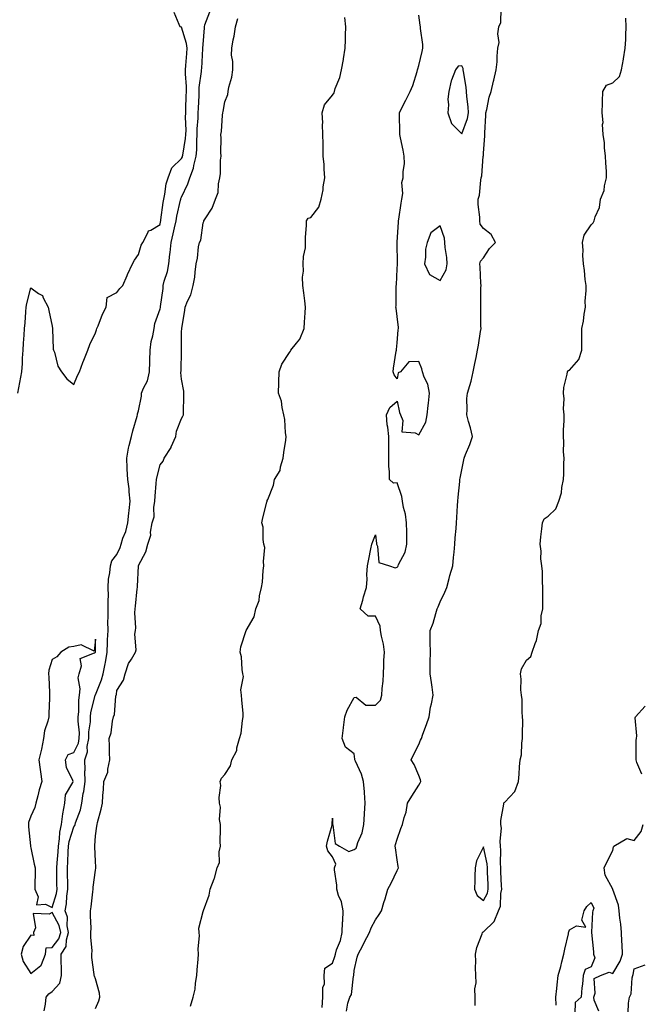
# Model space of a CAD drawing. Units: inches. Extents: x 939443 to 942083, y 7337498 to 7340138.
# Drawn here: x 941183 to 941471, y 7338729 to 7339185 of the extents above; entities that cross this region are included whole.
import ezdxf

# ---------------------------------------------------------------- set-up
doc = ezdxf.new("R2010")
doc.units = ezdxf.units.IN
doc.header["$MEASUREMENT"] = 0
doc.layers.add('Contour_93947337', color=7, linetype='Continuous', true_color=0x5a2e60)

msp = doc.modelspace()

# ---------------------------------------------------------------- linework, layer by layer
at = {"layer": 'Contour_93947337'}
for points in [[(941334.62, 7338725.35, 3312), (941335.22, 7338729.09, 3312), (941336.04, 7338731.92, 3312), (941336.84, 7338733.13, 3312), (941337.84, 7338741.71, 3312), (941337.91, 7338741.92, 3312), (941337.94, 7338742.03, 3312), (941338.05, 7338744.34, 3312), (941339.49, 7338750.48, 3312), (941339.94, 7338751.92, 3312), (941342.05, 7338755.92, 3312), (941342.75, 7338757.22, 3312), (941345.16, 7338761.92, 3312), (941345.97, 7338764.01, 3312), (941348.05, 7338767.75, 3312), (941349.67, 7338770.3, 3312), (941350.71, 7338771.92, 3312), (941351.9, 7338775.76, 3312), (941352.49, 7338777.48, 3312), (941353.71, 7338781.92, 3312), (941355.23, 7338784.74, 3312), (941358.05, 7338790.71, 3312), (941358.44, 7338791.53, 3312), (941358.6, 7338791.92, 3312), (941358.56, 7338792.43, 3312), (941358.05, 7338795.61, 3312), (941357.23, 7338801.1, 3312), (941357.09, 7338801.92, 3312), (941357.27, 7338802.7, 3312), (941358.05, 7338805.19, 3312), (941359.82, 7338810.16, 3312), (941360.6, 7338811.92, 3312), (941361.31, 7338815.18, 3312), (941362.22, 7338817.75, 3312), (941362.86, 7338821.92, 3312), (941364.86, 7338825.11, 3312), (941368.05, 7338830.28, 3312), (941368.73, 7338831.24, 3312), (941369.07, 7338831.92, 3312), (941368.88, 7338832.75, 3312), (941368.05, 7338834.74, 3312), (941365.94, 7338839.81, 3312), (941364.52, 7338841.92, 3312), (941365.69, 7338844.28, 3312), (941368.05, 7338849.1, 3312), (941368.95, 7338851.03, 3312), (941369.29, 7338851.92, 3312), (941370, 7338853.87, 3312), (941371.62, 7338858.35, 3312), (941372.93, 7338861.92, 3312), (941373.58, 7338866.39, 3312), (941374.03, 7338867.9, 3312), (941374.8, 7338871.92, 3312), (941374.23, 7338875.73, 3312), (941373.93, 7338877.8, 3312), (941373.31, 7338881.92, 3312), (941373.36, 7338886.61, 3312), (941373.38, 7338887.25, 3312), (941373.45, 7338891.92, 3312), (941373.43, 7338896.53, 3312), (941373.41, 7338897.28, 3312), (941373.39, 7338901.92, 3312), (941374.69, 7338905.27, 3312), (941375.92, 7338909.8, 3312), (941376.62, 7338911.92, 3312), (941377.04, 7338912.93, 3312), (941378.05, 7338915.17, 3312), (941380.18, 7338919.79, 3312), (941381.02, 7338921.92, 3312), (941382.17, 7338926.04, 3312), (941382.55, 7338927.42, 3312), (941383.8, 7338931.92, 3312), (941384.22, 7338935.75, 3312), (941384.42, 7338938.29, 3312), (941384.81, 7338941.92, 3312), (941385.01, 7338944.96, 3312), (941385.37, 7338949.24, 3312), (941385.55, 7338951.92, 3312), (941385.7, 7338954.27, 3312), (941386.03, 7338959.9, 3312), (941386.16, 7338961.92, 3312), (941386.27, 7338963.7, 3312), (941387.11, 7338970.99, 3312), (941387.19, 7338971.92, 3312), (941387.35, 7338972.62, 3312), (941388.05, 7338976.51, 3312), (941388.9, 7338981.07, 3312), (941389.06, 7338981.92, 3312), (941389.72, 7338983.59, 3312), (941391.77, 7338988.2, 3312), (941393.04, 7338991.92, 3312), (941392.03, 7338995.9, 3312), (941391.15, 7338998.82, 3312), (941390.31, 7339001.92, 3312), (941390.53, 7339004.4, 3312), (941390.44, 7339009.53, 3312), (941390.72, 7339011.92, 3312), (941391.68, 7339015.55, 3312), (941392.38, 7339017.59, 3312), (941393.32, 7339021.92, 3312), (941394.15, 7339025.81, 3312), (941394.69, 7339028.56, 3312), (941395.38, 7339031.92, 3312), (941395.78, 7339034.19, 3312), (941396.74, 7339040.61, 3312), (941396.96, 7339041.92, 3312), (941396.91, 7339043.06, 3312), (941396.88, 7339050.74, 3312), (941396.82, 7339051.92, 3312), (941396.85, 7339053.12, 3312), (941396.93, 7339060.8, 3312), (941396.96, 7339061.92, 3312), (941396.89, 7339063.08, 3312), (941396.51, 7339070.38, 3312), (941396.42, 7339071.92, 3312), (941396.73, 7339073.23, 3312), (941398.05, 7339074.81, 3312), (941400.92, 7339079.05, 3312), (941403.64, 7339081.92, 3312), (941401.71, 7339085.58, 3312), (941398.05, 7339088.37, 3312), (941396.55, 7339090.42, 3312), (941396.41, 7339091.92, 3312), (941396.42, 7339093.56, 3312), (941395.68, 7339099.55, 3312), (941395.7, 7339101.92, 3312), (941396.2, 7339103.77, 3312), (941396.83, 7339110.7, 3312), (941397.08, 7339111.92, 3312), (941397.26, 7339112.71, 3312), (941398, 7339121.87, 3312), (941398.01, 7339121.92, 3312), (941398.02, 7339121.94, 3312), (941398.05, 7339123.25, 3312), (941398.7, 7339131.26, 3312), (941398.76, 7339131.92, 3312), (941398.79, 7339132.66, 3312), (941399.16, 7339140.81, 3312), (941399.2, 7339141.92, 3312), (941399.65, 7339143.52, 3312), (941400.73, 7339149.24, 3312), (941401.71, 7339151.92, 3312), (941402.78, 7339156.65, 3312), (941402.86, 7339157.1, 3312), (941404, 7339161.92, 3312), (941404.4, 7339165.57, 3312), (941404.44, 7339168.31, 3312), (941404.79, 7339171.92, 3312), (941405.39, 7339174.58, 3312), (941404.77, 7339178.64, 3312), (941405.16, 7339181.92, 3312), (941406.09, 7339183.88, 3312), (941406.36, 7339190.23, 3312)], [(941182.11, 7339011.92, 3317), (941183.03, 7339016.9, 3317), (941183.04, 7339016.93, 3317), (941183.93, 7339021.92, 3317), (941184.23, 7339025.73, 3317), (941184.3, 7339028.17, 3317), (941184.57, 7339031.92, 3317), (941184.75, 7339035.22, 3317), (941184.98, 7339038.85, 3317), (941185.15, 7339041.92, 3317), (941185.42, 7339044.55, 3317), (941185.78, 7339049.66, 3317), (941186.01, 7339051.92, 3317), (941186.33, 7339053.64, 3317), (941188.05, 7339060.82, 3317), (941191.75, 7339058.21, 3317), (941193.48, 7339057.34, 3317), (941193.82, 7339056.15, 3317), (941196.12, 7339051.92, 3317), (941196.51, 7339050.37, 3317), (941198.05, 7339043.07, 3317), (941198.17, 7339042.04, 3317), (941198.18, 7339041.92, 3317), (941198.21, 7339041.77, 3317), (941198.54, 7339032.4, 3317), (941198.64, 7339031.92, 3317), (941199.03, 7339030.94, 3317), (941200.72, 7339024.59, 3317), (941202.37, 7339021.92, 3317), (941204.85, 7339018.71, 3317), (941208.05, 7339016.09, 3317), (941209.83, 7339020.14, 3317), (941210.66, 7339021.92, 3317), (941212.31, 7339026.17, 3317), (941212.73, 7339027.24, 3317), (941214.49, 7339031.92, 3317), (941215.41, 7339034.56, 3317), (941218.05, 7339040.03, 3317), (941218.6, 7339041.37, 3317), (941218.75, 7339041.92, 3317), (941219.28, 7339043.15, 3317), (941221.3, 7339048.66, 3317), (941223.02, 7339051.92, 3317), (941223.55, 7339056.42, 3317), (941228.05, 7339058.66, 3317), (941229.47, 7339060.5, 3317), (941230.77, 7339061.92, 3317), (941232.76, 7339066.63, 3317), (941232.92, 7339067.05, 3317), (941235.22, 7339071.92, 3317), (941236.23, 7339073.74, 3317), (941238.05, 7339076.25, 3317), (941239.34, 7339080.63, 3317), (941240.02, 7339081.92, 3317), (941242.45, 7339086.32, 3317), (941242.69, 7339087.29, 3317), (941243.77, 7339087.64, 3317), (941248.05, 7339090.26, 3317), (941248.32, 7339091.65, 3317), (941248.38, 7339091.92, 3317), (941248.45, 7339092.32, 3317), (941249.53, 7339100.43, 3317), (941249.83, 7339101.92, 3317), (941250.35, 7339104.22, 3317), (941250.96, 7339109.01, 3317), (941251.84, 7339111.92, 3317), (941253.47, 7339116.51, 3317), (941258.05, 7339120.85, 3317), (941258.41, 7339121.55, 3317), (941258.51, 7339121.92, 3317), (941258.56, 7339122.43, 3317), (941259.92, 7339130.05, 3317), (941260.05, 7339131.92, 3317), (941260.1, 7339133.97, 3317), (941259.94, 7339140.03, 3317), (941259.99, 7339141.92, 3317), (941260.07, 7339143.94, 3317), (941260.22, 7339149.75, 3317), (941260.3, 7339151.92, 3317), (941260.35, 7339154.22, 3317), (941259.84, 7339160.13, 3317), (941259.89, 7339161.92, 3317), (941260.02, 7339163.89, 3317), (941260.41, 7339169.55, 3317), (941260.58, 7339171.92, 3317), (941260.34, 7339174.21, 3317), (941258.05, 7339181.71, 3317), (941257.84, 7339181.72, 3317), (941257.45, 7339181.92, 3317), (941256.99, 7339182.98, 3317), (941254.58, 7339188.45, 3317)], [(941194.32, 7338725.65, 3316), (941194.87, 7338728.74, 3316), (941195.25, 7338731.92, 3316), (941196.47, 7338733.5, 3316), (941198.05, 7338734.53, 3316), (941201.51, 7338738.46, 3316), (941202.34, 7338741.92, 3316), (941202.3, 7338746.17, 3316), (941202.22, 7338747.75, 3316), (941202.18, 7338751.92, 3316), (941204.49, 7338755.48, 3316), (941204.6, 7338758.47, 3316), (941205.63, 7338761.92, 3316), (941205.02, 7338764.95, 3316), (941205.14, 7338769.01, 3316), (941204.09, 7338771.92, 3316), (941204.74, 7338775.24, 3316), (941204.89, 7338778.75, 3316), (941205.35, 7338781.92, 3316), (941205.29, 7338784.68, 3316), (941205.11, 7338788.99, 3316), (941205.05, 7338791.92, 3316), (941205.23, 7338794.74, 3316), (941205.39, 7338799.27, 3316), (941205.56, 7338801.92, 3316), (941205.9, 7338804.07, 3316), (941208.05, 7338810.92, 3316), (941208.49, 7338811.48, 3316), (941208.62, 7338811.92, 3316), (941208.82, 7338812.69, 3316), (941211.17, 7338818.81, 3316), (941211.74, 7338821.92, 3316), (941212.45, 7338826.32, 3316), (941212.71, 7338827.26, 3316), (941213.29, 7338831.92, 3316), (941213.23, 7338836.74, 3316), (941213.28, 7338837.15, 3316), (941213.19, 7338841.92, 3316), (941214.35, 7338845.63, 3316), (941214.3, 7338848.17, 3316), (941215, 7338851.92, 3316), (941215.06, 7338854.91, 3316), (941215.75, 7338859.62, 3316), (941215.8, 7338861.92, 3316), (941216.02, 7338863.95, 3316), (941217.95, 7338871.83, 3316), (941217.97, 7338871.92, 3316), (941217.97, 7338871.99, 3316), (941218.05, 7338872.14, 3316), (941220.95, 7338879.02, 3316), (941221.66, 7338881.92, 3316), (941222.56, 7338886.43, 3316), (941222.8, 7338887.17, 3316), (941223.5, 7338891.92, 3316), (941223.66, 7338896.32, 3316), (941223.75, 7338897.62, 3316), (941223.92, 7338901.92, 3316), (941223.87, 7338906.09, 3316), (941224.03, 7338907.9, 3316), (941223.98, 7338911.92, 3316), (941223.92, 7338916.05, 3316), (941224.12, 7338917.99, 3316), (941224.05, 7338921.92, 3316), (941224.19, 7338925.77, 3316), (941224.84, 7338928.7, 3316), (941225, 7338931.92, 3316), (941225.69, 7338934.28, 3316), (941228.05, 7338937.12, 3316), (941229.59, 7338940.37, 3316), (941229.95, 7338941.92, 3316), (941230.8, 7338944.68, 3316), (941232.15, 7338947.82, 3316), (941233.05, 7338951.92, 3316), (941233.56, 7338956.42, 3316), (941233.7, 7338957.57, 3316), (941234.2, 7338961.92, 3316), (941233.7, 7338966.27, 3316), (941233.72, 7338967.59, 3316), (941233.06, 7338971.92, 3316), (941232.88, 7338976.75, 3316), (941232.82, 7338977.15, 3316), (941232.6, 7338981.92, 3316), (941233.48, 7338986.5, 3316), (941233.8, 7338987.68, 3316), (941234.74, 7338991.92, 3316), (941235.4, 7338994.56, 3316), (941237.47, 7339001.34, 3316), (941237.63, 7339001.92, 3316), (941237.64, 7339002.34, 3316), (941238.05, 7339003.76, 3316), (941239.4, 7339010.57, 3316), (941239.53, 7339011.92, 3316), (941240.41, 7339014.28, 3316), (941242.2, 7339017.77, 3316), (941243.19, 7339021.92, 3316), (941243.31, 7339026.66, 3316), (941243.34, 7339027.22, 3316), (941243.48, 7339031.92, 3316), (941243.97, 7339036, 3316), (941244.75, 7339038.61, 3316), (941245.29, 7339041.92, 3316), (941245.63, 7339044.34, 3316), (941248.05, 7339051.08, 3316), (941248.26, 7339051.71, 3316), (941248.3, 7339051.92, 3316), (941248.33, 7339052.2, 3316), (941249.43, 7339060.54, 3316), (941249.57, 7339061.92, 3316), (941250.02, 7339063.9, 3316), (941251.54, 7339068.44, 3316), (941252.14, 7339071.92, 3316), (941252.64, 7339076.51, 3316), (941252.75, 7339077.23, 3316), (941253.22, 7339081.92, 3316), (941254.08, 7339085.9, 3316), (941254.75, 7339088.61, 3316), (941255.49, 7339091.92, 3316), (941255.87, 7339094.09, 3316), (941257.59, 7339101.47, 3316), (941257.68, 7339101.92, 3316), (941257.75, 7339102.22, 3316), (941258.05, 7339102.96, 3316), (941260.97, 7339109, 3316), (941261.86, 7339111.92, 3316), (941263.61, 7339116.37, 3316), (941263.74, 7339117.62, 3316), (941264.88, 7339121.92, 3316), (941265.14, 7339124.83, 3316), (941265.07, 7339128.95, 3316), (941265.3, 7339131.92, 3316), (941265.35, 7339134.62, 3316), (941265.72, 7339139.59, 3316), (941265.77, 7339141.92, 3316), (941265.86, 7339144.11, 3316), (941266.17, 7339150.04, 3316), (941266.24, 7339151.92, 3316), (941266.28, 7339153.69, 3316), (941267.31, 7339161.17, 3316), (941267.33, 7339161.92, 3316), (941267.37, 7339162.6, 3316), (941267.96, 7339171.83, 3316), (941267.96, 7339171.92, 3316), (941267.95, 7339172.02, 3316), (941268.05, 7339173.72, 3316), (941268.61, 7339181.36, 3316), (941268.66, 7339181.92, 3316), (941268.85, 7339182.72, 3316), (941271.16, 7339188.81, 3316)], [(941218.05, 7338726.71, 3315), (941219.73, 7338730.25, 3315), (941220.18, 7338731.92, 3315), (941219.92, 7338733.8, 3315), (941218.05, 7338740.34, 3315), (941217.71, 7338741.58, 3315), (941217.54, 7338741.92, 3315), (941217.55, 7338742.41, 3315), (941216.43, 7338750.3, 3315), (941216.46, 7338751.92, 3315), (941216.56, 7338753.42, 3315), (941215.9, 7338759.77, 3315), (941215.99, 7338761.92, 3315), (941216.08, 7338763.89, 3315), (941215.76, 7338769.63, 3315), (941215.85, 7338771.92, 3315), (941216.11, 7338773.87, 3315), (941216.9, 7338780.76, 3315), (941217.03, 7338781.92, 3315), (941217.01, 7338782.96, 3315), (941218.05, 7338790.88, 3315), (941218.29, 7338791.68, 3315), (941218.33, 7338791.92, 3315), (941218.32, 7338792.2, 3315), (941218.05, 7338794.97, 3315), (941217.74, 7338801.61, 3315), (941217.76, 7338801.92, 3315), (941217.87, 7338802.1, 3315), (941218.05, 7338806.75, 3315), (941218.73, 7338811.24, 3315), (941218.82, 7338811.92, 3315), (941219.04, 7338812.91, 3315), (941220.82, 7338819.15, 3315), (941221.32, 7338821.92, 3315), (941221.49, 7338825.36, 3315), (941221.82, 7338828.15, 3315), (941221.99, 7338831.92, 3315), (941223.79, 7338836.18, 3315), (941223.76, 7338837.63, 3315), (941224.71, 7338841.92, 3315), (941224.6, 7338845.37, 3315), (941224.57, 7338848.44, 3315), (941224.45, 7338851.92, 3315), (941225.42, 7338854.55, 3315), (941226.02, 7338859.89, 3315), (941226.54, 7338861.92, 3315), (941226.91, 7338863.06, 3315), (941227.59, 7338871.46, 3315), (941227.69, 7338871.92, 3315), (941227.78, 7338872.19, 3315), (941228.05, 7338874.13, 3315), (941231.12, 7338878.85, 3315), (941231.88, 7338881.92, 3315), (941233.36, 7338886.61, 3315), (941234.77, 7338888.64, 3315), (941236.64, 7338891.92, 3315), (941236.98, 7338892.99, 3315), (941236.38, 7338900.25, 3315), (941236.66, 7338901.92, 3315), (941236.84, 7338903.13, 3315), (941236.31, 7338910.19, 3315), (941236.49, 7338911.92, 3315), (941236.72, 7338913.25, 3315), (941237.45, 7338921.32, 3315), (941237.54, 7338921.92, 3315), (941237.63, 7338922.34, 3315), (941238.04, 7338931.91, 3315), (941238.04, 7338931.92, 3315), (941238.05, 7338932.02, 3315), (941241.52, 7338938.45, 3315), (941242.42, 7338941.92, 3315), (941243.75, 7338946.22, 3315), (941243.69, 7338947.56, 3315), (941244.47, 7338951.92, 3315), (941245.31, 7338954.66, 3315), (941245.11, 7338958.99, 3315), (941245.64, 7338961.92, 3315), (941245.77, 7338964.2, 3315), (941246.28, 7338970.16, 3315), (941246.4, 7338971.92, 3315), (941246.67, 7338973.3, 3315), (941248.05, 7338978.79, 3315), (941249.5, 7338980.47, 3315), (941250.02, 7338981.92, 3315), (941253.19, 7338986.79, 3315), (941253.29, 7338987.16, 3315), (941255.31, 7338991.92, 3315), (941255.66, 7338994.31, 3315), (941258.05, 7339000.25, 3315), (941258.66, 7339001.31, 3315), (941258.96, 7339001.92, 3315), (941258.99, 7339002.86, 3315), (941259.09, 7339010.88, 3315), (941259.12, 7339011.92, 3315), (941259.09, 7339012.96, 3315), (941258.05, 7339018.56, 3315), (941257.71, 7339021.58, 3315), (941257.75, 7339021.92, 3315), (941257.79, 7339022.19, 3315), (941257.95, 7339031.83, 3315), (941257.96, 7339031.92, 3315), (941257.99, 7339031.98, 3315), (941258.05, 7339040.59, 3315), (941258.09, 7339041.88, 3315), (941258.09, 7339041.96, 3315), (941259.51, 7339050.46, 3315), (941259.72, 7339051.92, 3315), (941260.8, 7339054.68, 3315), (941262.35, 7339057.62, 3315), (941263.45, 7339061.92, 3315), (941264.2, 7339065.77, 3315), (941264.28, 7339068.15, 3315), (941264.83, 7339071.92, 3315), (941265.39, 7339074.57, 3315), (941265.92, 7339079.79, 3315), (941266.3, 7339081.92, 3315), (941266.97, 7339083, 3315), (941268.05, 7339090.93, 3315), (941268.33, 7339091.64, 3315), (941268.41, 7339091.92, 3315), (941268.91, 7339092.78, 3315), (941272.23, 7339097.74, 3315), (941273.81, 7339101.92, 3315), (941274.96, 7339105.01, 3315), (941275.19, 7339109.06, 3315), (941275.85, 7339111.92, 3315), (941276.17, 7339113.81, 3315), (941276.11, 7339119.98, 3315), (941276.34, 7339121.92, 3315), (941276.31, 7339123.66, 3315), (941276.36, 7339130.24, 3315), (941276.33, 7339131.92, 3315), (941276.57, 7339133.41, 3315), (941277.1, 7339140.97, 3315), (941277.23, 7339141.92, 3315), (941277.34, 7339142.63, 3315), (941278.05, 7339147.04, 3315), (941279.48, 7339150.49, 3315), (941279.69, 7339151.92, 3315), (941280, 7339153.87, 3315), (941281.4, 7339158.57, 3315), (941281.78, 7339161.92, 3315), (941281.86, 7339165.72, 3315), (941281.21, 7339168.76, 3315), (941281.3, 7339171.92, 3315), (941282.02, 7339175.89, 3315), (941282.44, 7339177.53, 3315), (941283.12, 7339181.92, 3315), (941284.17, 7339185.8, 3315)], [(941262.25, 7338727.73, 3314), (941263.37, 7338731.92, 3314), (941264.31, 7338735.66, 3314), (941264.49, 7338738.36, 3314), (941265.15, 7338741.92, 3314), (941265.35, 7338744.62, 3314), (941265.67, 7338749.54, 3314), (941265.84, 7338751.92, 3314), (941265.71, 7338754.26, 3314), (941266.43, 7338760.29, 3314), (941266.28, 7338761.92, 3314), (941266.07, 7338763.9, 3314), (941268.05, 7338771.7, 3314), (941268.13, 7338771.84, 3314), (941268.15, 7338771.92, 3314), (941268.19, 7338772.06, 3314), (941270.77, 7338779.2, 3314), (941271.33, 7338781.92, 3314), (941273.21, 7338786.76, 3314), (941273.26, 7338787.13, 3314), (941274.54, 7338791.92, 3314), (941275.62, 7338794.35, 3314), (941275.47, 7338799.34, 3314), (941276.05, 7338801.92, 3314), (941275.97, 7338804, 3314), (941276.11, 7338809.98, 3314), (941276.03, 7338811.92, 3314), (941275.69, 7338814.28, 3314), (941276.15, 7338820.02, 3314), (941275.69, 7338821.92, 3314), (941275.45, 7338824.52, 3314), (941276.27, 7338830.14, 3314), (941275.99, 7338831.92, 3314), (941276.49, 7338833.49, 3314), (941278.05, 7338835.22, 3314), (941280.76, 7338839.21, 3314), (941281.37, 7338841.92, 3314), (941283.62, 7338846.35, 3314), (941283.71, 7338847.58, 3314), (941284.93, 7338851.92, 3314), (941285.61, 7338854.36, 3314), (941286.3, 7338860.17, 3314), (941286.67, 7338861.92, 3314), (941286.55, 7338863.43, 3314), (941285.98, 7338869.84, 3314), (941285.79, 7338871.92, 3314), (941285.59, 7338874.39, 3314), (941286.71, 7338880.59, 3314), (941286.52, 7338881.92, 3314), (941286.12, 7338883.85, 3314), (941285.87, 7338889.74, 3314), (941285.19, 7338891.92, 3314), (941285.57, 7338894.4, 3314), (941288, 7338901.87, 3314), (941288.01, 7338901.92, 3314), (941288.02, 7338901.94, 3314), (941288.05, 7338901.96, 3314), (941291.69, 7338908.28, 3314), (941292.52, 7338911.92, 3314), (941294.1, 7338915.87, 3314), (941294.19, 7338918.06, 3314), (941295.1, 7338921.92, 3314), (941295.55, 7338924.42, 3314), (941295.93, 7338929.81, 3314), (941296.25, 7338931.92, 3314), (941295.98, 7338934, 3314), (941296.59, 7338940.46, 3314), (941296.26, 7338941.92, 3314), (941295.84, 7338944.12, 3314), (941295.95, 7338949.82, 3314), (941295.27, 7338951.92, 3314), (941295.81, 7338954.16, 3314), (941297.63, 7338961.51, 3314), (941297.74, 7338961.92, 3314), (941297.77, 7338962.2, 3314), (941298.05, 7338962.72, 3314), (941300.68, 7338969.3, 3314), (941301.21, 7338971.92, 3314), (941303.83, 7338976.14, 3314), (941303.91, 7338977.78, 3314), (941305.14, 7338981.92, 3314), (941305.53, 7338984.44, 3314), (941306.36, 7338990.23, 3314), (941306.62, 7338991.92, 3314), (941306.32, 7338993.65, 3314), (941305.97, 7338999.84, 3314), (941305.49, 7339001.92, 3314), (941304.64, 7339005.32, 3314), (941304.37, 7339008.24, 3314), (941302.98, 7339011.92, 3314), (941303.17, 7339016.8, 3314), (941303.19, 7339017.06, 3314), (941303.38, 7339021.92, 3314), (941304.51, 7339025.47, 3314), (941308.05, 7339030.83, 3314), (941308.54, 7339031.43, 3314), (941308.68, 7339031.92, 3314), (941311.36, 7339035.23, 3314), (941312.93, 7339037.03, 3314), (941314.84, 7339041.92, 3314), (941315.01, 7339044.96, 3314), (941315.36, 7339049.23, 3314), (941315.52, 7339051.92, 3314), (941315.18, 7339054.79, 3314), (941314.68, 7339058.55, 3314), (941314.3, 7339061.92, 3314), (941314.18, 7339065.78, 3314), (941314.64, 7339068.52, 3314), (941314.51, 7339071.92, 3314), (941314.55, 7339075.41, 3314), (941315.53, 7339079.4, 3314), (941315.6, 7339081.92, 3314), (941315.6, 7339084.38, 3314), (941315.93, 7339089.8, 3314), (941315.92, 7339091.92, 3314), (941316.84, 7339093.13, 3314), (941318.05, 7339093.43, 3314), (941321.75, 7339098.22, 3314), (941322.72, 7339101.92, 3314), (941323.7, 7339106.27, 3314), (941323.73, 7339107.61, 3314), (941324.44, 7339111.92, 3314), (941324.11, 7339115.86, 3314), (941324.21, 7339118.08, 3314), (941323.8, 7339121.92, 3314), (941323.68, 7339126.28, 3314), (941323.74, 7339127.62, 3314), (941323.62, 7339131.92, 3314), (941323.39, 7339136.58, 3314), (941323.52, 7339137.39, 3314), (941323.2, 7339141.92, 3314), (941324.32, 7339145.65, 3314), (941328.05, 7339150.11, 3314), (941328.77, 7339151.19, 3314), (941328.98, 7339151.92, 3314), (941329.36, 7339153.23, 3314), (941331.53, 7339158.45, 3314), (941332.24, 7339161.92, 3314), (941333.21, 7339166.76, 3314), (941333.22, 7339167.09, 3314), (941333.96, 7339171.92, 3314), (941334.1, 7339175.87, 3314), (941334.11, 7339177.98, 3314), (941334.26, 7339181.92, 3314), (941333.73, 7339186.24, 3314)], [(941323.26, 7338727.13, 3313), (941323.52, 7338731.92, 3313), (941323.5, 7338736.47, 3313), (941324.27, 7338738.15, 3313), (941324.22, 7338741.92, 3313), (941324.56, 7338745.41, 3313), (941328.05, 7338747.71, 3313), (941329.18, 7338750.78, 3313), (941329.39, 7338751.92, 3313), (941329.95, 7338753.82, 3313), (941331.77, 7338758.2, 3313), (941332.55, 7338761.92, 3313), (941332.75, 7338766.62, 3313), (941332.78, 7338767.19, 3313), (941332.97, 7338771.92, 3313), (941332.29, 7338776.16, 3313), (941330.87, 7338779.1, 3313), (941330.06, 7338781.92, 3313), (941330.04, 7338783.91, 3313), (941328.95, 7338791.02, 3313), (941328.93, 7338791.92, 3313), (941329.67, 7338793.54, 3313), (941328.05, 7338796.98, 3313), (941325.88, 7338799.75, 3313), (941325.22, 7338801.92, 3313), (941325.69, 7338804.29, 3313), (941327.85, 7338811.72, 3313), (941327.89, 7338811.92, 3313), (941327.89, 7338812.07, 3313), (941328.05, 7338814.89, 3313), (941328.09, 7338811.95, 3313), (941328.09, 7338811.92, 3313), (941328.13, 7338811.85, 3313), (941329.28, 7338803.16, 3313), (941331.36, 7338801.92, 3313), (941335.62, 7338799.49, 3313), (941338.05, 7338800.32, 3313), (941338.96, 7338801.02, 3313), (941339.29, 7338801.92, 3313), (941339.82, 7338803.69, 3313), (941341.82, 7338808.15, 3313), (941342.55, 7338811.92, 3313), (941342.88, 7338816.75, 3313), (941342.91, 7338817.06, 3313), (941343.23, 7338821.92, 3313), (941342.93, 7338826.8, 3313), (941342.84, 7338827.13, 3313), (941342.41, 7338831.92, 3313), (941341.48, 7338835.35, 3313), (941338.66, 7338841.31, 3313), (941338.43, 7338841.92, 3313), (941338.46, 7338842.33, 3313), (941338.05, 7338844.73, 3313), (941334.02, 7338847.89, 3313), (941332.56, 7338851.92, 3313), (941333.13, 7338856.84, 3313), (941333.16, 7338857.02, 3313), (941333.71, 7338861.92, 3313), (941334.91, 7338865.07, 3313), (941338.05, 7338870.9, 3313), (941339, 7338870.98, 3313), (941343.45, 7338867.32, 3313), (941348.05, 7338867.34, 3313), (941350.29, 7338869.68, 3313), (941350.97, 7338871.92, 3313), (941351.14, 7338875.01, 3313), (941351.52, 7338878.45, 3313), (941351.68, 7338881.92, 3313), (941351.87, 7338885.74, 3313), (941351.92, 7338888.05, 3313), (941352.12, 7338891.92, 3313), (941351.74, 7338895.61, 3313), (941350.72, 7338899.25, 3313), (941350.34, 7338901.92, 3313), (941350.1, 7338903.97, 3313), (941348.05, 7338908.61, 3313), (941344.65, 7338908.52, 3313), (941340.94, 7338911.92, 3313), (941342.11, 7338915.98, 3313), (941342.49, 7338917.48, 3313), (941343.89, 7338921.92, 3313), (941344.17, 7338925.8, 3313), (941344.04, 7338927.91, 3313), (941344.26, 7338931.92, 3313), (941344.93, 7338935.04, 3313), (941345.9, 7338939.78, 3313), (941346.36, 7338941.92, 3313), (941346.75, 7338943.21, 3313), (941348.05, 7338946.23, 3313), (941348.49, 7338942.36, 3313), (941348.49, 7338941.92, 3313), (941348.89, 7338941.08, 3313), (941349.59, 7338933.46, 3313), (941354.55, 7338931.92, 3313), (941357.07, 7338930.94, 3313), (941358.05, 7338931.26, 3313), (941358.36, 7338931.61, 3313), (941358.46, 7338931.92, 3313), (941358.71, 7338932.59, 3313), (941361.75, 7338938.22, 3313), (941362.59, 7338941.92, 3313), (941362.51, 7338946.38, 3313), (941362.46, 7338947.51, 3313), (941362.38, 7338951.92, 3313), (941361.95, 7338955.82, 3313), (941361.05, 7338958.92, 3313), (941360.59, 7338961.92, 3313), (941360.24, 7338964.1, 3313), (941358.05, 7338970.43, 3313), (941356.42, 7338970.29, 3313), (941354.53, 7338971.92, 3313), (941354.5, 7338975.48, 3313), (941354.25, 7338978.12, 3313), (941354.2, 7338981.92, 3313), (941354.25, 7338985.72, 3313), (941354.14, 7338988.01, 3313), (941354.19, 7338991.92, 3313), (941353.69, 7338996.28, 3313), (941353.48, 7338997.35, 3313), (941353.06, 7339001.92, 3313), (941354.65, 7339005.32, 3313), (941358.05, 7339008.27, 3313), (941359.18, 7339003.05, 3313), (941359.56, 7339001.92, 3313), (941360.7, 7338999.27, 3313), (941360.14, 7338994.01, 3313), (941366.42, 7338993.56, 3313), (941368.05, 7338992.63, 3313), (941371.36, 7338998.6, 3313), (941372.01, 7339001.92, 3313), (941372.45, 7339006.32, 3313), (941372.64, 7339007.33, 3313), (941373.02, 7339011.92, 3313), (941372.29, 7339016.16, 3313), (941370.55, 7339019.42, 3313), (941369.74, 7339021.92, 3313), (941369.46, 7339023.32, 3313), (941368.05, 7339026.65, 3313), (941363.43, 7339026.54, 3313), (941359.6, 7339021.92, 3313), (941358.54, 7339021.43, 3313), (941358.05, 7339018.64, 3313), (941356.61, 7339020.48, 3313), (941356.15, 7339021.92, 3313), (941356.34, 7339023.63, 3313), (941357.63, 7339031.5, 3313), (941357.68, 7339031.92, 3313), (941357.72, 7339032.26, 3313), (941358.05, 7339035.26, 3313), (941358.59, 7339041.38, 3313), (941358.63, 7339041.92, 3313), (941358.65, 7339042.52, 3313), (941358.05, 7339047.59, 3313), (941357.55, 7339051.42, 3313), (941357.5, 7339051.92, 3313), (941357.52, 7339052.45, 3313), (941357.62, 7339061.5, 3313), (941357.64, 7339061.92, 3313), (941357.68, 7339062.29, 3313), (941358.05, 7339069.59, 3313), (941358.16, 7339071.81, 3313), (941358.16, 7339072.03, 3313), (941358.12, 7339081.86, 3313), (941358.12, 7339081.99, 3313), (941358.65, 7339091.32, 3313), (941358.68, 7339091.92, 3313), (941358.82, 7339092.69, 3313), (941359.93, 7339100.03, 3313), (941360.29, 7339101.92, 3313), (941360.68, 7339104.55, 3313), (941360.29, 7339109.68, 3313), (941360.89, 7339111.92, 3313), (941360.76, 7339114.63, 3313), (941361.47, 7339118.5, 3313), (941361.36, 7339121.92, 3313), (941360.79, 7339124.66, 3313), (941359.65, 7339130.32, 3313), (941359.32, 7339131.92, 3313), (941359.33, 7339133.2, 3313), (941359.07, 7339140.9, 3313), (941359.08, 7339141.92, 3313), (941360.08, 7339143.95, 3313), (941362.05, 7339147.92, 3313), (941364.05, 7339151.92, 3313), (941365.24, 7339154.73, 3313), (941367.25, 7339161.12, 3313), (941367.54, 7339161.92, 3313), (941367.64, 7339162.33, 3313), (941368.05, 7339163.88, 3313), (941369.59, 7339170.37, 3313), (941370.02, 7339171.92, 3313), (941369.88, 7339173.75, 3313), (941368.95, 7339181.02, 3313), (941368.87, 7339181.92, 3313), (941368.74, 7339182.61, 3313), (941368.05, 7339187.34, 3313)], [(941394.23, 7338728.1, 3311), (941394.27, 7338731.92, 3311), (941394.13, 7338735.83, 3311), (941394.76, 7338738.62, 3311), (941394.55, 7338741.92, 3311), (941394.37, 7338745.6, 3311), (941394.56, 7338748.43, 3311), (941394.33, 7338751.92, 3311), (941395.04, 7338754.93, 3311), (941397.47, 7338761.34, 3311), (941397.64, 7338761.92, 3311), (941397.83, 7338762.15, 3311), (941398.05, 7338762.19, 3311), (941403.01, 7338766.96, 3311), (941405.06, 7338771.92, 3311), (941405.91, 7338774.06, 3311), (941406.07, 7338779.94, 3311), (941406.53, 7338781.92, 3311), (941406.47, 7338783.51, 3311), (941406.17, 7338790.05, 3311), (941406.11, 7338791.92, 3311), (941405.94, 7338794.03, 3311), (941406.2, 7338800.07, 3311), (941406.02, 7338801.92, 3311), (941405.76, 7338804.21, 3311), (941406.45, 7338810.32, 3311), (941406.16, 7338811.92, 3311), (941406.2, 7338813.77, 3311), (941407.56, 7338821.43, 3311), (941407.57, 7338821.92, 3311), (941407.75, 7338822.23, 3311), (941408.05, 7338822.33, 3311), (941412.7, 7338827.28, 3311), (941414.4, 7338831.92, 3311), (941414.7, 7338835.27, 3311), (941414.86, 7338838.73, 3311), (941415.12, 7338841.92, 3311), (941415.76, 7338844.21, 3311), (941415.83, 7338849.71, 3311), (941416.24, 7338851.92, 3311), (941416.15, 7338853.82, 3311), (941416.3, 7338860.18, 3311), (941416.2, 7338861.92, 3311), (941415.96, 7338864.01, 3311), (941416.02, 7338869.89, 3311), (941415.71, 7338871.92, 3311), (941415.49, 7338874.48, 3311), (941415.57, 7338879.44, 3311), (941415.32, 7338881.92, 3311), (941415.76, 7338884.22, 3311), (941418.05, 7338888.12, 3311), (941420.01, 7338889.96, 3311), (941420.66, 7338891.92, 3311), (941422.04, 7338895.92, 3311), (941422.73, 7338897.24, 3311), (941423.68, 7338901.92, 3311), (941424.77, 7338905.21, 3311), (941424.89, 7338908.76, 3311), (941425.55, 7338911.92, 3311), (941425.59, 7338914.38, 3311), (941425.61, 7338919.48, 3311), (941425.65, 7338921.92, 3311), (941425.41, 7338924.56, 3311), (941425.41, 7338929.29, 3311), (941425.13, 7338931.92, 3311), (941424.74, 7338935.23, 3311), (941424.9, 7338938.76, 3311), (941424.36, 7338941.92, 3311), (941424.62, 7338945.34, 3311), (941425.22, 7338949.09, 3311), (941425.47, 7338951.92, 3311), (941426.25, 7338953.72, 3311), (941428.05, 7338954.96, 3311), (941431.62, 7338958.35, 3311), (941432.97, 7338961.92, 3311), (941434.26, 7338965.71, 3311), (941434.45, 7338968.32, 3311), (941435.27, 7338971.92, 3311), (941435.43, 7338974.54, 3311), (941435.3, 7338979.17, 3311), (941435.44, 7338981.92, 3311), (941435.23, 7338984.75, 3311), (941435.41, 7338989.28, 3311), (941435.15, 7338991.92, 3311), (941435.16, 7338994.81, 3311), (941435.45, 7338999.32, 3311), (941435.46, 7339001.92, 3311), (941435.25, 7339004.73, 3311), (941435.55, 7339009.42, 3311), (941435.28, 7339011.92, 3311), (941435.4, 7339014.56, 3311), (941436.96, 7339020.83, 3311), (941437.03, 7339021.92, 3311), (941437.46, 7339022.51, 3311), (941438.05, 7339022.7, 3311), (941442.35, 7339027.62, 3311), (941443.66, 7339031.92, 3311), (941443.64, 7339036.33, 3311), (941443.67, 7339037.53, 3311), (941443.65, 7339041.92, 3311), (941444.53, 7339045.43, 3311), (941444.72, 7339048.59, 3311), (941445.34, 7339051.92, 3311), (941445.32, 7339054.65, 3311), (941445.74, 7339059.61, 3311), (941445.72, 7339061.92, 3311), (941445.28, 7339064.69, 3311), (941445.02, 7339068.89, 3311), (941444.42, 7339071.92, 3311), (941444.15, 7339075.82, 3311), (941444.39, 7339078.25, 3311), (941444.05, 7339081.92, 3311), (941444.78, 7339085.19, 3311), (941448.05, 7339090.1, 3311), (941448.95, 7339091.02, 3311), (941449.5, 7339091.92, 3311), (941449.89, 7339093.76, 3311), (941451.95, 7339098.02, 3311), (941452.35, 7339101.92, 3311), (941454.07, 7339105.9, 3311), (941454.22, 7339108.1, 3311), (941455.22, 7339111.92, 3311), (941455.11, 7339114.86, 3311), (941454.87, 7339118.74, 3311), (941454.76, 7339121.92, 3311), (941454.24, 7339125.72, 3311), (941454.27, 7339128.14, 3311), (941453.55, 7339131.92, 3311), (941453.34, 7339136.63, 3311), (941453.56, 7339137.43, 3311), (941453.18, 7339141.92, 3311), (941453.36, 7339146.61, 3311), (941453.32, 7339147.19, 3311), (941453.48, 7339151.92, 3311), (941455.16, 7339154.82, 3311), (941458.05, 7339155.9, 3311), (941461.12, 7339158.85, 3311), (941462.09, 7339161.92, 3311), (941463.09, 7339166.88, 3311), (941463.09, 7339166.96, 3311), (941463.81, 7339171.92, 3311), (941464.05, 7339175.93, 3311), (941464.13, 7339178, 3311), (941464.35, 7339181.92, 3311), (941464.13, 7339185.83, 3311)], [(941471.49, 7338835.36, 3310), (941469.21, 7338840.76, 3310), (941468.91, 7338841.92, 3310), (941468.97, 7338842.84, 3310), (941468.93, 7338851.04, 3310), (941469, 7338851.92, 3310), (941469.24, 7338853.11, 3310), (941468.47, 7338861.5, 3310), (941468.66, 7338861.92, 3310), (941473.12, 7338866.86, 3310)], [(941451.55, 7338725.42, 3310), (941449.48, 7338730.49, 3310), (941449.24, 7338731.92, 3310), (941449.93, 7338733.81, 3310), (941449.47, 7338740.5, 3310), (941452.37, 7338741.92, 3310), (941456.42, 7338743.55, 3310), (941458.05, 7338742.86, 3310), (941461.42, 7338748.55, 3310), (941462.51, 7338751.92, 3310), (941462.4, 7338756.27, 3310), (941462.28, 7338757.69, 3310), (941462.15, 7338761.92, 3310), (941461.82, 7338765.69, 3310), (941461.36, 7338768.61, 3310), (941461.03, 7338771.92, 3310), (941460.73, 7338774.6, 3310), (941458.06, 7338781.91, 3310), (941458.05, 7338782.04, 3310), (941454.55, 7338788.42, 3310), (941454.09, 7338791.92, 3310), (941455.38, 7338794.59, 3310), (941458.05, 7338799.91, 3310), (941458.39, 7338801.58, 3310), (941458.51, 7338801.92, 3310), (941464.53, 7338805.44, 3310), (941468.05, 7338804.63, 3310), (941471.23, 7338808.73, 3310), (941472.21, 7338811.92, 3310)], [(941431.77, 7338728.2, 3310), (941431.68, 7338731.92, 3310), (941432.06, 7338735.93, 3310), (941432.34, 7338737.63, 3310), (941432.67, 7338741.92, 3310), (941433.91, 7338746.07, 3310), (941434.45, 7338748.31, 3310), (941435.42, 7338751.92, 3310), (941435.87, 7338754.1, 3310), (941437.46, 7338761.33, 3310), (941437.58, 7338761.92, 3310), (941437.69, 7338762.28, 3310), (941438.05, 7338763.09, 3310), (941441.17, 7338765.05, 3310), (941445.55, 7338764.42, 3310), (941443.76, 7338767.63, 3310), (941444.83, 7338771.92, 3310), (941446.02, 7338773.95, 3310), (941448.05, 7338775.79, 3310), (941449.28, 7338773.16, 3310), (941448.84, 7338771.92, 3310), (941448.67, 7338771.31, 3310), (941448.17, 7338762.03, 3310), (941448.14, 7338761.92, 3310), (941448.14, 7338761.83, 3310), (941449.11, 7338752.98, 3310), (941449.09, 7338751.92, 3310), (941449.8, 7338750.17, 3310), (941448.05, 7338745.98, 3310), (941445.24, 7338744.73, 3310), (941444.38, 7338741.92, 3310), (941444.01, 7338737.88, 3310), (941443.72, 7338736.25, 3310), (941443.4, 7338731.92, 3310), (941440.56, 7338729.41, 3310), (941440.52, 7338724.39, 3310)], [(941465.27, 7338724.7, 3309), (941465.31, 7338729.18, 3309), (941465.76, 7338731.92, 3309), (941466.59, 7338733.38, 3309), (941467.02, 7338740.89, 3309), (941467.32, 7338741.92, 3309), (941467.56, 7338742.41, 3309), (941468.05, 7338745.05, 3309), (941473.02, 7338746.89, 3309)]]:
    msp.add_polyline3d(points, dxfattribs=at)
for points in [[(941388.05, 7339132.19, 3313), (941390.67, 7339139.3, 3313), (941391.09, 7339141.92, 3313), (941390.94, 7339144.81, 3313), (941390.34, 7339149.64, 3313), (941390.2, 7339151.92, 3313), (941390.06, 7339153.94, 3313), (941388.79, 7339161.18, 3313), (941388.73, 7339161.92, 3313), (941388.63, 7339162.5, 3313), (941388.05, 7339163.73, 3313), (941386.34, 7339163.63, 3313), (941385.14, 7339161.92, 3313), (941383.26, 7339157.13, 3313), (941383.11, 7339156.87, 3313), (941382.08, 7339151.92, 3313), (941381.6, 7339148.36, 3313), (941381.85, 7339145.72, 3313), (941381.51, 7339141.92, 3313), (941383.2, 7339137.06, 3313)], [(941378.05, 7339064.29, 3313), (941380.71, 7339069.26, 3313), (941381.25, 7339071.92, 3313), (941381.05, 7339074.91, 3313), (941380.38, 7339079.59, 3313), (941380.19, 7339081.92, 3313), (941379.97, 7339083.84, 3313), (941378.05, 7339089.66, 3313), (941373.61, 7339086.36, 3313), (941371.92, 7339081.92, 3313), (941371.23, 7339078.74, 3313), (941371.24, 7339075.11, 3313), (941370.76, 7339071.92, 3313), (941373.1, 7339066.96, 3313)], [(941198.05, 7338773.48, 3317), (941199.97, 7338780, 3317), (941200.26, 7338781.92, 3317), (941200.21, 7338784.08, 3317), (941200.19, 7338789.78, 3317), (941200.14, 7338791.92, 3317), (941200.29, 7338794.16, 3317), (941200.73, 7338799.24, 3317), (941200.89, 7338801.92, 3317), (941201.44, 7338805.3, 3317), (941201.59, 7338808.38, 3317), (941202.33, 7338811.92, 3317), (941202.99, 7338816.86, 3317), (941202.99, 7338816.98, 3317), (941203.96, 7338821.92, 3317), (941204.2, 7338825.77, 3317), (941207.64, 7338831.51, 3317), (941207.72, 7338831.92, 3317), (941207.63, 7338832.34, 3317), (941204.59, 7338838.46, 3317), (941204.24, 7338841.92, 3317), (941205.49, 7338844.48, 3317), (941208.05, 7338845.34, 3317), (941210.2, 7338849.77, 3317), (941210.61, 7338851.92, 3317), (941210.66, 7338854.52, 3317), (941210.1, 7338859.87, 3317), (941210.15, 7338861.92, 3317), (941210.39, 7338864.26, 3317), (941210.35, 7338869.62, 3317), (941210.67, 7338871.92, 3317), (941211, 7338874.87, 3317), (941210.04, 7338879.93, 3317), (941210.5, 7338881.92, 3317), (941211.67, 7338885.54, 3317), (941210.96, 7338889.01, 3317), (941217.72, 7338891.59, 3317), (941218.05, 7338891.83, 3317), (941218.07, 7338891.9, 3317), (941218.07, 7338891.92, 3317), (941218.08, 7338891.94, 3317), (941218.05, 7338897.92, 3317), (941217.55, 7338892.42, 3317), (941211.49, 7338895.36, 3317), (941208.05, 7338894.53, 3317), (941205.72, 7338894.25, 3317), (941202.01, 7338891.92, 3317), (941200.2, 7338889.77, 3317), (941198.05, 7338888.46, 3317), (941196.46, 7338883.51, 3317), (941196.39, 7338881.92, 3317), (941196.45, 7338880.32, 3317), (941196.71, 7338873.26, 3317), (941196.76, 7338871.92, 3317), (941196.72, 7338870.59, 3317), (941196.45, 7338863.52, 3317), (941196.4, 7338861.92, 3317), (941195.98, 7338859.85, 3317), (941194.5, 7338855.47, 3317), (941193.99, 7338851.92, 3317), (941193.02, 7338846.95, 3317), (941192.99, 7338846.87, 3317), (941191.87, 7338841.92, 3317), (941192.47, 7338837.5, 3317), (941192.59, 7338836.46, 3317), (941193.24, 7338831.92, 3317), (941191.98, 7338827.99, 3317), (941191.39, 7338825.26, 3317), (941190.48, 7338821.92, 3317), (941190.04, 7338819.93, 3317), (941188.05, 7338815.83, 3317), (941187.1, 7338812.87, 3317), (941186.97, 7338811.92, 3317), (941187.02, 7338810.89, 3317), (941187.96, 7338802.01, 3317), (941187.96, 7338801.92, 3317), (941187.97, 7338801.84, 3317), (941188.05, 7338801.11, 3317), (941189.67, 7338793.54, 3317), (941190.12, 7338791.92, 3317), (941190.1, 7338789.87, 3317), (941190.03, 7338783.9, 3317), (941190, 7338781.92, 3317), (941191.5, 7338778.47, 3317), (941190.79, 7338774.67, 3317), (941194.92, 7338775.05, 3317)], [(941398.05, 7338776.78, 3312), (941399.89, 7338780.08, 3312), (941400.31, 7338781.92, 3312), (941400.22, 7338784.09, 3312), (941400.02, 7338789.95, 3312), (941399.94, 7338791.92, 3312), (941399.81, 7338793.68, 3312), (941398.05, 7338801.69, 3312), (941394.79, 7338795.18, 3312), (941394.26, 7338791.92, 3312), (941394.13, 7338788, 3312), (941394, 7338785.97, 3312), (941393.87, 7338781.92, 3312), (941395.11, 7338778.98, 3312)], [(941188.05, 7338742.94, 3317), (941192.78, 7338746.64, 3317), (941193.13, 7338746.84, 3317), (941193.12, 7338746.99, 3317), (941194.89, 7338751.92, 3317), (941195.23, 7338754.74, 3317), (941198.05, 7338754.99, 3317), (941201.08, 7338758.89, 3317), (941201.99, 7338761.92, 3317), (941201.33, 7338765.2, 3317), (941198.05, 7338771.23, 3317), (941196.6, 7338770.47, 3317), (941189.19, 7338770.78, 3317), (941190.27, 7338764.13, 3317), (941189.31, 7338761.92, 3317), (941189.53, 7338760.44, 3317), (941188.05, 7338760.61, 3317), (941184.51, 7338755.46, 3317), (941183.68, 7338751.92, 3317), (941184.6, 7338748.47, 3317)]]:
    msp.add_polyline3d(points, close=True, dxfattribs=at)

doc.saveas('drawing.dxf')
